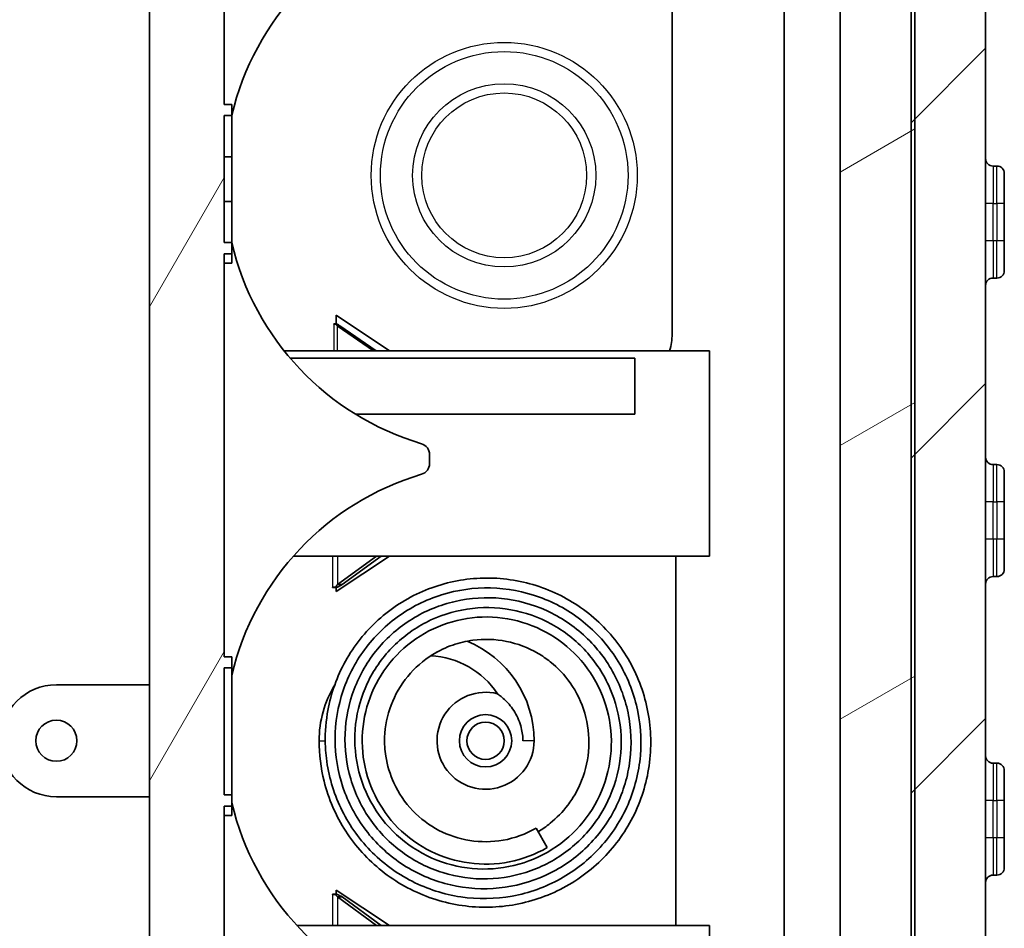
# Model space of a CAD drawing. Units: millimetres. Extents: x 0 to 5253, y 0 to 562.
# Drawn here: x 1094 to 1120, y 292 to 316 of the extents above; entities that cross this region are included whole.
import ezdxf

# ---------------------------------------------------------------- set-up
doc = ezdxf.new("R2010")
doc.units = ezdxf.units.MM
doc.header["$LTSCALE"] = 1.5
for name, color, linetype, lineweight in [('Hatch (ISO)', 1, 'Continuous', 18), ('Visible (ISO)', 7, 'Continuous', 35), ('Visible Narrow (ISO)', 7, 'Continuous', 25)]:
    doc.layers.add(name, color=color, linetype=linetype, lineweight=lineweight)

msp = doc.modelspace()

# ---------------------------------------------------------------- hatches: boundary and pattern name
at = {"layer": 'Hatch (ISO)'}
h = msp.add_hatch(dxfattribs=at)
h.set_pattern_fill('ANSI31', color=256, scale=50.8, style=0)
h.set_pattern_definition([(45, (572.5, -16), (-4.49013, 4.49013), [])])
edge = h.paths.add_edge_path()
edge.add_spline(control_points=[(1079.7316, 406.8866), (1079.7066, 406.7982), (1079.6877, 406.7082), (1079.6625, 406.5261), (1079.6561, 406.4344), (1079.6561, 406.3425)], knot_values=[-0.0551278, -0.0551278, -0.0551278, -0.0551278, -0.0275639, -0.0275639, 0, 0, 0, 0], degree=3, periodic=0)
edge.add_line((1079.6561, 406.3425), (1079.6561, 405.6395))
edge.add_ellipse((1080.6561, 405.6395), major_axis=(-1, 0), ratio=1, start_angle=0, end_angle=45)
edge.add_line((1079.949, 404.9324), (1081.6268, 403.2546))
edge.add_ellipse((1081.6976, 403.3253), major_axis=(-0.0707, -0.0707), ratio=1, start_angle=0, end_angle=45)
edge.add_line((1081.6976, 403.2253), (1082.7561, 403.2253))
edge.add_line((1082.7561, 403.2253), (1082.8561, 403.2253))
edge.add_line((1082.8561, 403.2253), (1082.8561, 403.501))
edge.add_spline(control_points=[(1082.8561, 403.501), (1082.8561, 403.5469), (1082.8593, 403.5928), (1082.8719, 403.6838), (1082.8814, 403.7288), (1082.8939, 403.773)], knot_values=[-0.0275639, -0.0275639, -0.0275639, -0.0275639, -0.013782, -0.013782, 0, 0, 0, 0], degree=3, periodic=0)
edge.add_line((1082.8939, 403.773), (1084.458, 409.3057))
edge.add_spline(control_points=[(1084.458, 409.3057), (1084.5018, 409.4603), (1084.564, 409.6091), (1084.7226, 409.8886), (1084.8185, 410.0183), (1085.1077, 410.3244), (1085.3219, 410.477), (1085.7965, 410.6914), (1086.0525, 410.7513), (1086.3128, 410.7603)], knot_values=[-0.2526785, -0.2526785, -0.2526785, -0.2526785, -0.2044681, -0.2044681, -0.1562578, -0.1562578, -0.0781289, -0.0781289, 0, 0, 0, 0], degree=3, periodic=0)
edge.add_line((1086.3128, 410.7603), (1086.7561, 410.7758))
edge.add_line((1086.7561, 410.7758), (1086.9561, 410.7828))
edge.add_line((1086.9561, 410.7828), (1086.9561, 413.7711))
edge.add_ellipse((1086.8561, 413.7711), major_axis=(0.1, 0), ratio=1, start_angle=0, end_angle=92)
edge.add_line((1086.8526, 413.8711), (1085.2996, 413.8168))
edge.add_spline(control_points=[(1085.2996, 413.8168), (1084.8981, 413.8028), (1084.4998, 413.7405), (1083.7266, 413.5218), (1083.3546, 413.3662), (1082.4391, 412.8463), (1081.9411, 412.4173), (1081.1377, 411.3926), (1080.8399, 410.8067), (1080.6627, 410.1802)], knot_values=[-0.6316963, -0.6316963, -0.6316963, -0.6316963, -0.5111704, -0.5111704, -0.3906445, -0.3906445, -0.1953222, -0.1953222, 0, 0, 0, 0], degree=3, periodic=0)
edge.add_line((1080.6627, 410.1802), (1079.7316, 406.8866))
edge = h.paths.add_edge_path()
edge.add_spline(control_points=[(1080.6627, 277.7705), (1080.772, 277.3839), (1080.9275, 277.0119), (1081.3242, 276.3131), (1081.5639, 275.9889), (1082.287, 275.2236), (1082.8223, 274.8422), (1084.0089, 274.3061), (1084.649, 274.1565), (1085.2996, 274.1338)], knot_values=[-0.6316963, -0.6316963, -0.6316963, -0.6316963, -0.5111704, -0.5111704, -0.3906445, -0.3906445, -0.1953222, -0.1953222, 0, 0, 0, 0], degree=3, periodic=0)
edge.add_line((1085.2996, 274.1338), (1104.1526, 273.4755))
edge.add_ellipse((1104.1561, 273.5754), major_axis=(-0.0035, -0.0999), ratio=1, start_angle=0, end_angle=4)
edge.add_line((1104.1596, 273.4755), (1114.0126, 273.8195))
edge.add_spline(control_points=[(1114.0126, 273.8195), (1114.4141, 273.8335), (1114.8125, 273.8959), (1115.5857, 274.1146), (1115.9577, 274.2702), (1116.8732, 274.79), (1117.3711, 275.219), (1118.1746, 276.2437), (1118.4724, 276.8297), (1118.6495, 277.4562)], knot_values=[-0.6316963, -0.6316963, -0.6316963, -0.6316963, -0.5111704, -0.5111704, -0.3906445, -0.3906445, -0.1953222, -0.1953222, 0, 0, 0, 0], degree=3, periodic=0)
edge.add_line((1118.6495, 277.4562), (1119.5807, 280.7498))
edge.add_spline(control_points=[(1119.5807, 280.7498), (1119.6057, 280.8382), (1119.6246, 280.9282), (1119.6498, 281.1102), (1119.6561, 281.202), (1119.6561, 281.2939)], knot_values=[-0.0551278, -0.0551278, -0.0551278, -0.0551278, -0.0275639, -0.0275639, 0, 0, 0, 0], degree=3, periodic=0)
edge.add_line((1119.6561, 281.2939), (1119.6561, 406.6568))
edge.add_spline(control_points=[(1119.6561, 406.6568), (1119.6561, 406.7487), (1119.6498, 406.8404), (1119.6246, 407.0224), (1119.6057, 407.1125), (1119.5807, 407.2009)], knot_values=[-0.0551278, -0.0551278, -0.0551278, -0.0551278, -0.0275639, -0.0275639, 0, 0, 0, 0], degree=3, periodic=0)
edge.add_line((1119.5807, 407.2009), (1118.6495, 410.4945))
edge.add_spline(control_points=[(1118.6495, 410.4945), (1118.5402, 410.8811), (1118.3847, 411.2531), (1117.9881, 411.9519), (1117.7484, 412.2761), (1117.0253, 413.0413), (1116.49, 413.4227), (1115.3179, 413.9522), (1114.6947, 414.101), (1114.0606, 414.1292)], knot_values=[-0.6316963, -0.6316963, -0.6316963, -0.6316963, -0.5111704, -0.5111704, -0.3906445, -0.3906445, -0.1953222, -0.1953222, -0.0048009, -0.0048009, -0.0048009, -0.0048009], degree=3, periodic=0)
edge.add_spline(control_points=[(1114.0606, 414.1292), (1114.0531, 414.1296), (1114.0457, 414.1291), (1114.031, 414.1264), (1114.0238, 414.1243), (1114.005, 414.1162), (1113.9941, 414.1088), (1113.9758, 414.0903), (1113.9686, 414.0793), (1113.9587, 414.0552), (1113.9561, 414.0423), (1113.9561, 414.0293)], knot_values=[-0.0161945, -0.0161945, -0.0161945, -0.0161945, -0.0139569, -0.0139569, -0.0117193, -0.0117193, -0.0078129, -0.0078129, -0.0039064, -0.0039064, 0, 0, 0, 0], degree=3, periodic=0)
edge.add_line((1113.9561, 414.0293), (1113.9561, 411.0412))
edge.add_line((1113.9561, 411.0412), (1114.1995, 411.0327))
edge.add_spline(control_points=[(1114.1995, 411.0327), (1114.2184, 411.0321), (1114.2373, 411.0311), (1114.2561, 411.0299)], knot_values=[-0.2526785, -0.2526785, -0.2526785, -0.2526785, -0.2470019, -0.2470019, -0.2470019, -0.2470019], degree=3, periodic=0)
edge.add_spline(control_points=[(1114.2561, 411.0299), (1114.3975, 411.021), (1114.5376, 410.997), (1114.8287, 410.9147), (1114.9775, 410.8525), (1115.3437, 410.6445), (1115.5429, 410.4729), (1115.8642, 410.063), (1115.9834, 409.8287), (1116.0542, 409.5781)], knot_values=[-0.2470019, -0.2470019, -0.2470019, -0.2470019, -0.2044681, -0.2044681, -0.1562578, -0.1562578, -0.0781289, -0.0781289, 0, 0, 0, 0], degree=3, periodic=0)
edge.add_line((1116.0542, 409.5781), (1117.5807, 404.1788))
edge.add_spline(control_points=[(1117.5807, 404.1788), (1117.6057, 404.0904), (1117.6246, 404.0004), (1117.6498, 403.8184), (1117.6561, 403.7266), (1117.6561, 403.6347)], knot_values=[-0.0551278, -0.0551278, -0.0551278, -0.0551278, -0.0275639, -0.0275639, 0, 0, 0, 0], degree=3, periodic=0)
edge.add_line((1117.6561, 403.6347), (1117.6561, 391.4754))
edge.add_line((1117.6561, 391.4754), (1117.6561, 371.4754))
edge.add_line((1117.6561, 371.4754), (1117.6561, 336.7754))
edge.add_line((1117.6561, 336.7754), (1117.6561, 336.0554))
edge.add_line((1117.6561, 336.0554), (1117.6561, 332.0407))
edge.add_line((1117.6561, 332.0407), (1117.6561, 319.07))
edge.add_line((1117.6561, 319.07), (1117.6561, 284.3159))
edge.add_spline(control_points=[(1117.6561, 284.3159), (1117.6561, 284.2241), (1117.6498, 284.1323), (1117.6246, 283.9503), (1117.6057, 283.8602), (1117.5807, 283.7718)], knot_values=[-0.0551278, -0.0551278, -0.0551278, -0.0551278, -0.0275639, -0.0275639, 0, 0, 0, 0], degree=3, periodic=0)
edge.add_line((1117.5807, 283.7718), (1116.0542, 278.3726))
edge.add_spline(control_points=[(1116.0542, 278.3726), (1116.0105, 278.218), (1115.9483, 278.0692), (1115.7896, 277.7896), (1115.6938, 277.66), (1115.4045, 277.3539), (1115.1904, 277.2013), (1114.7157, 276.9869), (1114.4597, 276.927), (1114.1995, 276.9179)], knot_values=[-0.2526785, -0.2526785, -0.2526785, -0.2526785, -0.2044681, -0.2044681, -0.1562578, -0.1562578, -0.0781289, -0.0781289, 0, 0, 0, 0], degree=3, periodic=0)
edge.add_line((1114.1995, 276.9179), (1112.6561, 276.864))
edge.add_line((1112.6561, 276.864), (1112.5561, 276.8605))
edge.add_line((1112.5561, 276.8605), (1104.7561, 276.5882))
edge.add_line((1104.7561, 276.5882), (1104.2561, 276.5707))
edge.add_line((1104.2561, 276.5707), (1104.1596, 276.5673))
edge.add_ellipse((1104.1561, 276.6673), major_axis=(0.0035, -0.0999), ratio=1, start_angle=356, end_angle=360, ccw=False)
edge.add_line((1104.1526, 276.5673), (1086.3128, 277.1903))
edge.add_spline(control_points=[(1086.3128, 277.1903), (1086.1522, 277.1959), (1085.9929, 277.2209), (1085.6836, 277.3084), (1085.5348, 277.3706), (1085.1686, 277.5785), (1084.9694, 277.7501), (1084.648, 278.16), (1084.5289, 278.3944), (1084.458, 278.645)], knot_values=[-0.2526785, -0.2526785, -0.2526785, -0.2526785, -0.2044681, -0.2044681, -0.1562578, -0.1562578, -0.0781289, -0.0781289, 0, 0, 0, 0], degree=3, periodic=0)
edge.add_line((1084.458, 278.645), (1082.8939, 284.1776))
edge.add_spline(control_points=[(1082.8939, 284.1776), (1082.8814, 284.2218), (1082.8719, 284.2668), (1082.8593, 284.3578), (1082.8561, 284.4037), (1082.8561, 284.4497)], knot_values=[-0.0275639, -0.0275639, -0.0275639, -0.0275639, -0.013782, -0.013782, 0, 0, 0, 0], degree=3, periodic=0)
edge.add_line((1082.8561, 284.4497), (1082.8561, 284.7253))
edge.add_line((1082.8561, 284.7253), (1082.7561, 284.7253))
edge.add_line((1082.7561, 284.7253), (1081.6976, 284.7253))
edge.add_ellipse((1081.6976, 284.6253), major_axis=(0, 0.1), ratio=1, start_angle=0, end_angle=45)
edge.add_line((1081.6268, 284.696), (1079.949, 283.0182))
edge.add_ellipse((1080.6561, 282.3111), major_axis=(-0.7071, 0.7071), ratio=1, start_angle=0, end_angle=45)
edge.add_line((1079.6561, 282.3111), (1079.6561, 281.6082))
edge.add_spline(control_points=[(1079.6561, 281.6082), (1079.6561, 281.5163), (1079.6625, 281.4245), (1079.6877, 281.2425), (1079.7066, 281.1525), (1079.7316, 281.0641)], knot_values=[-0.0551278, -0.0551278, -0.0551278, -0.0551278, -0.0275639, -0.0275639, 0, 0, 0, 0], degree=3, periodic=0)
edge.add_line((1079.7316, 281.0641), (1080.6627, 277.7705))
h = msp.add_hatch(dxfattribs=at)
h.set_pattern_fill('ANSI31', color=256, scale=50.8, angle=14.99998, style=0)
h.set_pattern_definition([(60, (572.5, -16), (-5.49926, 3.175), [])])
edge = h.paths.add_edge_path()
edge.add_line((1114.2561, 409.4754), (1115.3561, 409.4754))
edge.add_line((1115.3561, 409.4754), (1115.3561, 407.8754))
edge.add_line((1115.3561, 407.8754), (1114.2561, 407.8754))
edge.add_line((1114.2561, 407.8754), (1114.2561, 406.3407))
edge.add_line((1114.2561, 406.3407), (1114.6596, 406.3266))
edge.add_ellipse((1114.6561, 406.2266), major_axis=(0.0035, 0.0999), ratio=1, start_angle=272, end_angle=360, ccw=False)
edge.add_line((1114.7561, 406.2266), (1114.7561, 342.5754))
edge.add_line((1114.7561, 342.5754), (1116.7561, 342.5754))
edge.add_line((1116.7561, 342.5754), (1116.7561, 338.7754))
edge.add_line((1116.7561, 338.7754), (1116.6561, 338.7754))
edge.add_line((1116.6561, 338.7754), (1115.6561, 338.7754))
edge.add_line((1115.6561, 338.7754), (1115.6604, 338.7554))
edge.add_line((1115.6604, 338.7554), (1116.0812, 336.7754))
edge.add_line((1116.0812, 336.7754), (1117.6561, 336.7754))
edge.add_line((1117.6561, 336.7754), (1117.7561, 336.7754))
edge.add_line((1117.7561, 336.7754), (1117.7561, 371.4754))
edge.add_line((1117.7561, 371.4754), (1117.6561, 371.4754))
edge.add_line((1117.6561, 371.4754), (1117.4561, 371.4754))
edge.add_line((1117.4561, 371.4754), (1117.4561, 391.4754))
edge.add_line((1117.4561, 391.4754), (1117.6561, 391.4754))
edge.add_line((1117.6561, 391.4754), (1117.7561, 391.4754))
edge.add_line((1117.7561, 391.4754), (1117.7561, 403.7441))
edge.add_spline(control_points=[(1117.7561, 403.7441), (1117.7561, 403.836), (1117.7498, 403.9277), (1117.7246, 404.1098), (1117.7057, 404.1998), (1117.6807, 404.2882)], knot_values=[-0.0551278, -0.0551278, -0.0551278, -0.0551278, -0.0275639, -0.0275639, 0, 0, 0, 0], degree=3, periodic=0)
edge.add_line((1117.6807, 404.2882), (1116.1542, 409.6874))
edge.add_spline(control_points=[(1116.1542, 409.6874), (1116.1105, 409.8421), (1116.0483, 409.9909), (1115.8896, 410.2704), (1115.7938, 410.4001), (1115.5045, 410.7062), (1115.2904, 410.8587), (1114.8157, 411.0732), (1114.5597, 411.133), (1114.2995, 411.1421)], knot_values=[-0.2526785, -0.2526785, -0.2526785, -0.2526785, -0.2044681, -0.2044681, -0.1562578, -0.1562578, -0.0781289, -0.0781289, 0, 0, 0, 0], degree=3, periodic=0)
edge.add_line((1114.2995, 411.1421), (1114.2561, 411.1436))
edge.add_line((1114.2561, 411.1436), (1114.2561, 411.0299))
edge.add_line((1114.2561, 411.0299), (1114.2561, 409.4754))
h.paths.add_polyline_path([(1104.2561, 279.8774), (1104.2561, 278.8754), (1104.2561, 278.7754), (1103.4561, 278.7754), (1103.4561, 277.7754), (1104.7561, 277.7754), (1104.7561, 276.5882), (1104.7561, 276.4754), (1112.5561, 276.7477), (1112.5561, 276.8605), (1112.5561, 289.4754), (1099.2561, 289.4754), (1099.2561, 295.3254), (1099.4561, 295.3254), (1099.4561, 295.6254), (1099.2561, 295.6254), (1099.2561, 299.0254), (1099.4561, 299.0254), (1099.4561, 299.3254), (1099.2561, 299.3254), (1099.2561, 310.1254), (1099.4561, 310.1254), (1099.4561, 310.4254), (1099.2561, 310.4254), (1099.2561, 313.8254), (1099.4561, 313.8254), (1099.4561, 314.1254), (1099.2561, 314.1254), (1099.2561, 324.9254), (1099.4561, 324.9254), (1099.4561, 325.2254), (1099.2561, 325.2254), (1099.2561, 328.6254), (1099.4561, 328.6254), (1099.4561, 328.9254), (1099.2561, 328.9254), (1099.2561, 334.7754), (1111.7561, 334.7754), (1111.7561, 336.7754), (1097.2561, 336.7754), (1097.2561, 287.4754), (1109.9561, 287.4754), (1109.9561, 280.059), (1104.7561, 279.8774)])
h = msp.add_hatch(dxfattribs=at)
h.set_pattern_fill('ANSI31', color=256, scale=50.8, angle=90.00021, style=0)
h.set_pattern_definition([(135.0002, (572.5, -16), (-4.49011, -4.490145), [])])
edge = h.paths.add_edge_path()
edge.add_line((1083.2561, 402.4754), (1083.2561, 285.4754))
edge.add_line((1083.2561, 285.4754), (1082.7561, 285.4754))
edge.add_line((1082.7561, 285.4754), (1082.7561, 284.7253))
edge.add_line((1082.7561, 284.7253), (1082.7561, 284.5034))
edge.add_spline(control_points=[(1082.7561, 284.5034), (1082.7561, 284.4116), (1082.7625, 284.3198), (1082.7877, 284.1378), (1082.8066, 284.0477), (1082.8316, 283.9593)], knot_values=[-0.0551278, -0.0551278, -0.0551278, -0.0551278, -0.0275639, -0.0275639, 0, 0, 0, 0], degree=3, periodic=0)
edge.add_line((1082.8316, 283.9593), (1084.358, 278.5601))
edge.add_spline(control_points=[(1084.358, 278.5601), (1084.4018, 278.4055), (1084.464, 278.2567), (1084.6226, 277.9771), (1084.7185, 277.8475), (1085.0077, 277.5414), (1085.2219, 277.3888), (1085.6965, 277.1744), (1085.9525, 277.1145), (1086.2128, 277.1054)], knot_values=[-0.2526785, -0.2526785, -0.2526785, -0.2526785, -0.2044681, -0.2044681, -0.1562578, -0.1562578, -0.0781289, -0.0781289, 0, 0, 0, 0], degree=3, periodic=0)
edge.add_line((1086.2128, 277.1054), (1104.2561, 276.4754))
edge.add_line((1104.2561, 276.4754), (1104.2561, 276.5707))
edge.add_line((1104.2561, 276.5707), (1104.2561, 277.4754))
edge.add_line((1104.2561, 277.4754), (1103.3561, 277.4754))
edge.add_line((1103.3561, 277.4754), (1103.3561, 278.8754))
edge.add_line((1103.3561, 278.8754), (1104.2561, 278.8754))
edge.add_line((1104.2561, 278.8754), (1104.2561, 279.8774))
edge.add_line((1104.2561, 279.8774), (1085.8526, 280.5201))
edge.add_ellipse((1085.8561, 280.62), major_axis=(-0.0035, -0.0999), ratio=1, start_angle=272, end_angle=360, ccw=False)
edge.add_line((1085.7561, 280.62), (1085.7561, 314.8005))
edge.add_line((1085.7561, 314.8005), (1085.9561, 314.8005))
edge.add_line((1085.9561, 314.8005), (1085.9561, 315.1394))
edge.add_line((1085.9561, 315.1394), (1085.7561, 315.1394))
edge.add_line((1085.7561, 315.1394), (1085.7561, 316.2274))
edge.add_line((1085.7561, 316.2274), (1085.9561, 316.2274))
edge.add_line((1085.9561, 316.2274), (1085.9561, 316.5663))
edge.add_line((1085.9561, 316.5663), (1085.7561, 316.5663))
edge.add_line((1085.7561, 316.5663), (1085.7561, 317.5116))
edge.add_line((1085.7561, 317.5116), (1085.9561, 317.5116))
edge.add_line((1085.9561, 317.5116), (1085.9561, 317.8505))
edge.add_line((1085.9561, 317.8505), (1085.7561, 317.8505))
edge.add_line((1085.7561, 317.8505), (1085.7561, 320.4754))
edge.add_line((1085.7561, 320.4754), (1085.9561, 320.4754))
edge.add_line((1085.9561, 320.4754), (1085.9561, 320.9754))
edge.add_line((1085.9561, 320.9754), (1085.7561, 320.9754))
edge.add_line((1085.7561, 320.9754), (1085.7561, 322.8289))
edge.add_line((1085.7561, 322.8289), (1085.9561, 322.8289))
edge.add_line((1085.9561, 322.8289), (1085.9561, 324.24))
edge.add_line((1085.9561, 324.24), (1085.7561, 324.24))
edge.add_line((1085.7561, 324.24), (1085.7561, 325.9754))
edge.add_line((1085.7561, 325.9754), (1085.9561, 325.9754))
edge.add_line((1085.9561, 325.9754), (1085.9561, 326.4754))
edge.add_line((1085.9561, 326.4754), (1085.7561, 326.4754))
edge.add_line((1085.7561, 326.4754), (1085.7561, 405.9298))
edge.add_ellipse((1085.8561, 405.9298), major_axis=(-0.1, 0), ratio=1, start_angle=272, end_angle=360, ccw=False)
edge.add_line((1085.8526, 406.0298), (1086.7561, 406.0613))
edge.add_line((1086.7561, 406.0613), (1086.7561, 407.8754))
edge.add_line((1086.7561, 407.8754), (1085.7061, 407.8754))
edge.add_line((1085.7061, 407.8754), (1085.7061, 409.4754))
edge.add_line((1085.7061, 409.4754), (1086.7561, 409.4754))
edge.add_line((1086.7561, 409.4754), (1086.7561, 410.7758))
edge.add_line((1086.7561, 410.7758), (1086.7561, 410.8642))
edge.add_line((1086.7561, 410.8642), (1086.2128, 410.8453))
edge.add_spline(control_points=[(1086.2128, 410.8453), (1086.0522, 410.8397), (1085.8929, 410.8147), (1085.5836, 410.7272), (1085.4348, 410.665), (1085.0686, 410.4571), (1084.8694, 410.2855), (1084.548, 409.8756), (1084.4289, 409.6412), (1084.358, 409.3906)], knot_values=[-0.2526785, -0.2526785, -0.2526785, -0.2526785, -0.2044681, -0.2044681, -0.1562578, -0.1562578, -0.0781289, -0.0781289, 0, 0, 0, 0], degree=3, periodic=0)
edge.add_line((1084.358, 409.3906), (1082.8316, 403.9914))
edge.add_spline(control_points=[(1082.8316, 403.9914), (1082.8066, 403.903), (1082.7877, 403.8129), (1082.7625, 403.6309), (1082.7561, 403.5391), (1082.7561, 403.4473)], knot_values=[-0.0551278, -0.0551278, -0.0551278, -0.0551278, -0.0275639, -0.0275639, 0, 0, 0, 0], degree=3, periodic=0)
edge.add_line((1082.7561, 403.4473), (1082.7561, 403.2253))
edge.add_line((1082.7561, 403.2253), (1082.7561, 402.4754))
edge.add_line((1082.7561, 402.4754), (1083.2561, 402.4754))
h = msp.add_hatch(dxfattribs=at)
h.set_pattern_fill('ANSI31', color=256, scale=50.8, angle=-14.99998, style=0)
h.set_pattern_definition([(30, (572.5, -16), (-3.175, 5.49926), [])])
edge = h.paths.add_edge_path()
edge.add_ellipse((1116.4561, 339.9225), major_axis=(0.2, 0), ratio=1, start_angle=0, end_angle=45)
edge.add_line((1116.5976, 340.0639), (1114.9061, 341.7554))
edge.add_line((1114.9061, 341.7554), (1113.8561, 341.7554))
edge.add_line((1113.8561, 341.7554), (1113.8561, 334.1554))
edge.add_ellipse((1114.8561, 334.1554), major_axis=(-1, 0), ratio=1, start_angle=0, end_angle=90)
edge.add_line((1114.8561, 333.1554), (1115.7561, 333.1554))
edge.add_line((1115.7561, 333.1554), (1115.7561, 281.0754))
edge.add_line((1115.7561, 281.0754), (1112.6561, 281.0754))
edge.add_line((1112.6561, 281.0754), (1112.6561, 276.864))
edge.add_line((1112.6561, 276.864), (1112.6561, 276.7512))
edge.add_line((1112.6561, 276.7512), (1114.2995, 276.8086))
edge.add_spline(control_points=[(1114.2995, 276.8086), (1114.4601, 276.8142), (1114.6194, 276.8392), (1114.9287, 276.9266), (1115.0775, 276.9889), (1115.4437, 277.1968), (1115.6429, 277.3684), (1115.9642, 277.7783), (1116.0834, 278.0127), (1116.1542, 278.2633)], knot_values=[-0.2526785, -0.2526785, -0.2526785, -0.2526785, -0.2044681, -0.2044681, -0.1562578, -0.1562578, -0.0781289, -0.0781289, 0, 0, 0, 0], degree=3, periodic=0)
edge.add_line((1116.1542, 278.2633), (1117.6807, 283.6625))
edge.add_spline(control_points=[(1117.6807, 283.6625), (1117.7057, 283.7509), (1117.7246, 283.8409), (1117.7498, 284.023), (1117.7561, 284.1147), (1117.7561, 284.2066)], knot_values=[-0.0551278, -0.0551278, -0.0551278, -0.0551278, -0.0275639, -0.0275639, 0, 0, 0, 0], degree=3, periodic=0)
edge.add_line((1117.7561, 284.2066), (1117.7561, 318.5554))
edge.add_ellipse((1152.4061, 325.5554), major_axis=(-34.65, -7), ratio=1, start_angle=359.15027, end_angle=360, ccw=False)
edge.add_ellipse((1152.4061, 325.5554), major_axis=(-34.75, -6.4854), ratio=1, start_angle=355.4835, end_angle=360, ccw=False)
edge.add_line((1117.2533, 321.8266), (1117.5561, 321.8266))
edge.add_line((1117.5561, 321.8266), (1117.5561, 324.6554))
edge.add_line((1117.5561, 324.6554), (1117.0676, 324.6554))
edge.add_ellipse((1152.4061, 325.5554), major_axis=(-35.3385, -0.9), ratio=1, start_angle=358.37903, end_angle=360, ccw=False)
edge.add_line((1117.0563, 325.6554), (1117.5561, 325.6554))
edge.add_line((1117.5561, 325.6554), (1117.5561, 326.6554))
edge.add_line((1117.5561, 326.6554), (1117.0733, 326.6554))
edge.add_ellipse((1152.4061, 325.5554), major_axis=(-35.3329, 1.1), ratio=1, start_angle=358.37747, end_angle=360, ccw=False)
edge.add_line((1117.1186, 327.6554), (1117.5561, 327.6554))
edge.add_line((1117.5561, 327.6554), (1117.5561, 328.6554))
edge.add_line((1117.5561, 328.6554), (1117.1923, 328.6554))
edge.add_ellipse((1152.4061, 325.5554), major_axis=(-35.2138, 3.1), ratio=1, start_angle=354.45953, end_angle=360, ccw=False)
edge.add_ellipse((1152.4061, 325.5554), major_axis=(-34.75, 6.4854), ratio=1, start_angle=359.15027, end_angle=360, ccw=False)
edge.add_line((1117.7561, 332.5554), (1117.7561, 336.0554))
edge.add_line((1117.7561, 336.0554), (1117.6561, 336.0554))
edge.add_line((1117.6561, 336.0554), (1117.2561, 336.0554))
edge.add_line((1117.2561, 336.0554), (1117.2561, 336.6554))
edge.add_line((1117.2561, 336.6554), (1115.5561, 336.6554))
edge.add_line((1115.5561, 336.6554), (1115.5561, 338.7554))
edge.add_line((1115.5561, 338.7554), (1115.6604, 338.7554))
edge.add_line((1115.6604, 338.7554), (1116.6561, 338.7554))
edge.add_line((1116.6561, 338.7554), (1116.6561, 338.7754))
edge.add_line((1116.6561, 338.7754), (1116.6561, 339.9225))

# ---------------------------------------------------------------- linework, layer by layer
at = {"layer": 'Visible (ISO)'}
for p, q in [((1119.6561, 281.2939), (1119.6561, 406.6568)), ((1117.6561, 403.6347), (1117.6561, 284.3159)), ((1097.2561, 336.7754), (1097.2561, 287.4754)), ((1114.2561, 333.3554), (1114.2561, 290.6554)), ((1115.7561, 333.1554), (1115.7561, 281.0754)), ((1111.2561, 331.4754), (1111.2561, 307.9754)), ((1099.2561, 314.1254), (1099.2561, 324.9254)), ((1117.7561, 284.2066), (1117.7561, 318.5554)), ((1099.4561, 314.1254), (1099.2561, 314.1254)), ((1099.4561, 313.8254), (1099.4561, 314.1254)), ((1099.2561, 310.4254), (1099.2561, 313.8254)), ((1099.2561, 313.8254), (1099.4561, 313.8254)), ((1099.4561, 313.8254), (1099.4561, 312.7254)), ((1099.2561, 312.7254), (1099.4561, 312.7254)), ((1099.4561, 312.7254), (1099.4561, 311.5254)), ((1119.9561, 312.4753), (1119.8561, 312.4753)), ((1120.1561, 312.2753), (1120.1561, 311.4753)), ((1099.2561, 311.5254), (1099.4561, 311.5254)), ((1099.4561, 311.5254), (1099.4561, 310.4254)), ((1120.1561, 310.4753), (1120.1561, 311.4753)), ((1099.4561, 310.4254), (1099.2561, 310.4254)), ((1099.4561, 310.1254), (1099.4561, 310.4254)), ((1120.1561, 310.4753), (1120.1561, 309.6753)), ((1099.2561, 299.3254), (1099.2561, 310.1254)), ((1099.2561, 310.1254), (1099.4561, 310.1254)), ((1099.4561, 310.1254), (1099.4561, 309.8754)), ((1099.2561, 309.8754), (1099.4561, 309.8754)), ((1119.8561, 309.4753), (1119.9561, 309.4753)), ((1102.2561, 308.4754), (1102.2561, 308.245)), ((1103.6811, 307.5254), (1102.2561, 308.4754)), ((1102.1896, 308.245), (1102.2561, 308.245)), ((1102.1896, 308.235), (1102.1896, 308.245)), ((1102.1996, 308.235), (1102.1896, 308.235)), ((1102.2387, 308.235), (1102.1996, 308.235)), ((1102.2387, 308.235), (1102.2779, 308.235)), ((1102.2772, 308.1973), (1103.2508, 307.5254)), ((1102.3114, 308.1973), (1102.2772, 308.1973)), ((1102.3549, 308.1973), (1102.3114, 308.1973)), ((1102.3549, 308.1973), (1103.3284, 307.5254)), ((1100.8596, 307.5254), (1112.2561, 307.5254)), ((1112.2561, 302.0254), (1112.2561, 307.5254)), ((1101.0241, 307.3254), (1110.2561, 307.3254)), ((1110.2561, 305.8254), (1110.2561, 307.3254)), ((1102.7741, 305.8254), (1110.2561, 305.8254)), ((1104.7561, 304.5044), (1104.7561, 304.7463)), ((1119.9561, 304.4753), (1119.8561, 304.4753)), ((1120.1561, 304.2753), (1120.1561, 303.4753)), ((1120.1561, 302.4753), (1120.1561, 303.4753)), ((1120.1561, 302.4753), (1120.1561, 301.6753)), ((1101.1109, 302.0254), (1112.2561, 302.0254)), ((1102.2561, 301.0754), (1103.6811, 302.0254)), ((1103.3314, 302.0254), (1102.2887, 301.2584)), ((1103.4581, 302.0254), (1102.4155, 301.2584)), ((1111.3561, 302.0254), (1111.3561, 292.1254)), ((1119.8561, 301.4753), (1119.9561, 301.4753)), ((1102.1519, 301.1955), (1102.1619, 301.1955)), ((1102.1519, 301.1855), (1102.1519, 301.1955)), ((1102.2561, 301.1855), (1102.1519, 301.1855)), ((1102.1619, 301.1955), (1102.2268, 301.1955)), ((1102.2268, 301.1955), (1102.2917, 301.1955)), ((1102.2561, 301.1855), (1102.2561, 301.0754)), ((1102.2887, 301.2584), (1102.3445, 301.2584)), ((1102.3445, 301.2584), (1102.4155, 301.2584)), ((1099.4561, 299.3254), (1099.2561, 299.3254)), ((1099.4561, 299.0254), (1099.4561, 299.3254)), ((1099.2561, 295.6254), (1099.2561, 299.0254)), ((1099.2561, 299.0254), (1099.4561, 299.0254)), ((1099.4561, 299.0254), (1099.4561, 295.6254)), ((1094.7561, 298.5754), (1097.2561, 298.5754)), ((1101.7961, 297.0754), (1101.7961, 297.0754)), ((1119.9561, 296.4753), (1119.8561, 296.4753)), ((1120.1561, 296.2753), (1120.1561, 295.4753)), ((1097.2561, 295.5754), (1094.7561, 295.5754)), ((1099.4561, 295.6254), (1099.2561, 295.6254)), ((1099.4561, 295.3254), (1099.4561, 295.6254)), ((1099.2561, 289.4754), (1099.2561, 295.3254)), ((1099.2561, 295.3254), (1099.4561, 295.3254)), ((1099.4561, 295.3254), (1099.4561, 295.0754)), ((1120.1561, 294.4753), (1120.1561, 295.4753)), ((1099.2561, 295.0754), (1099.4561, 295.0754)), ((1107.9085, 294.2134), (1107.6085, 294.7329)), ((1120.1561, 294.4753), (1120.1561, 293.6753)), ((1119.8561, 293.4753), (1119.9561, 293.4753)), ((1102.1519, 292.9652), (1102.2561, 292.9652)), ((1102.1519, 292.9552), (1102.1519, 292.9652)), ((1102.1619, 292.9552), (1102.1519, 292.9552)), ((1102.2268, 292.9552), (1102.1619, 292.9552)), ((1102.2268, 292.9552), (1102.2917, 292.9552)), ((1102.2561, 293.0754), (1102.2561, 292.9652)), ((1103.6811, 292.1254), (1102.2561, 293.0754)), ((1102.3445, 292.8923), (1102.2887, 292.8923)), ((1102.2887, 292.8923), (1103.3314, 292.1254)), ((1102.4155, 292.8923), (1102.3445, 292.8923)), ((1102.4155, 292.8923), (1103.4581, 292.1254)), ((1101.2009, 292.1254), (1112.2561, 292.1254)), ((1112.2561, 289.4754), (1112.2561, 292.1254))]:
    msp.add_line(p, q, dxfattribs=at)
for centre, radius in [((1094.7561, 297.0754), 0.55), ((1106.2561, 297.0754), 0.7), ((1106.2561, 297.0754), 0.5)]:
    msp.add_circle(centre, radius, dxfattribs=at)
for centre, radius, start, end in [((1106.6561, 312.1254), 7.4, 106.60155, 166.64882), ((1119.8561, 312.6753), 0.2, 180, 270), ((1119.9561, 312.2753), 0.2, 0, 90), ((1106.6561, 312.1254), 7.4, 193.35118, 253.39845), ((1119.8561, 309.2753), 0.2, 90, 180), ((1119.9561, 309.6753), 0.2, 270, 0), ((1109.7561, 307.9754), 1.5, 342.5424, 0), ((1104.4561, 304.7463), 0.3, 0, 73.39845), ((1104.4561, 304.5044), 0.3, 286.60155, 0), ((1119.8561, 304.6753), 0.2, 180, 270), ((1119.9561, 304.2753), 0.2, 0, 90), ((1106.6561, 297.1254), 7.4, 106.60155, 166.64882), ((1119.9561, 301.6753), 0.2, 270, 0), ((1119.8561, 301.2753), 0.2, 90, 180), ((1104.6761, 297.0754), 2.88, 0, 67.8709), ((1104.6761, 297.0754), 2.28, 33.5458, 87.14846), ((1094.7561, 297.0754), 1.5, 90, 270), ((1104.6761, 297.0754), 2.88, 148.71959, 180), ((1106.2561, 297.0754), 1.3, 75.73845, 0), ((1119.8561, 296.6753), 0.2, 180, 270), ((1119.9561, 296.2753), 0.2, 0, 90), ((1106.6561, 297.1254), 7.4, 193.35118, 253.39845), ((1119.9561, 293.6753), 0.2, 270, 0), ((1119.8561, 293.2753), 0.2, 90, 180)]:
    msp.add_arc(centre, radius, start, end, dxfattribs=at)
for points, knots in [([(1102.2772, 308.1973), (1102.2709, 308.2036), (1102.2645, 308.2098), (1102.2517, 308.2224), (1102.2452, 308.2287), (1102.2387, 308.235)], [0, 0, 0, 0, 0.0027220756, 0.0027220756, 0.0054441511, 0.0054441511, 0.0054441511, 0.0054441511]), ([(1102.2779, 308.235), (1102.2909, 308.2287), (1102.3038, 308.2224), (1102.3295, 308.2098), (1102.3422, 308.2036), (1102.3549, 308.1973)], [0, 0, 0, 0, 0.0043563405, 0.0043563405, 0.0087126811, 0.0087126811, 0.0087126811, 0.0087126811]), ([(1107.9085, 294.2134), (1107.5953, 294.0325), (1107.2481, 293.9007), (1106.541, 293.7614), (1106.1723, 293.7526), (1105.465, 293.8491), (1105.1168, 293.954), (1104.4705, 294.2694), (1104.1662, 294.4879), (1103.6604, 294.9981), (1103.4508, 295.2949), (1103.1378, 295.9321), (1103.0302, 296.281), (1102.931, 296.9955), (1102.9435, 297.3712), (1103.0864, 298.0739), (1103.2127, 298.4116), (1103.5662, 299.0306), (1103.8007, 299.3178), (1104.3407, 299.7962), (1104.654, 299.9933), (1105.3162, 300.2705), (1105.6725, 300.3564), (1106.3917, 300.411), (1106.7638, 300.3766), (1107.4644, 300.1948), (1107.8027, 300.0462), (1108.4066, 299.6514), (1108.6801, 299.4009), (1109.1322, 298.8294), (1109.3139, 298.499), (1109.5562, 297.8102), (1109.6218, 297.4436), (1109.6324, 296.7123), (1109.5748, 296.3385), (1109.3475, 295.6384), (1109.1739, 295.303), (1108.7335, 294.7147), (1108.4626, 294.4532), (1107.8534, 294.0314), (1107.5055, 293.8689), (1106.7892, 293.6669), (1106.4114, 293.6235), (1105.6692, 293.6616), (1105.2955, 293.7429), (1104.5967, 294.0178), (1104.2639, 294.2183), (1103.6919, 294.7065), (1103.4434, 294.9985), (1103.0554, 295.6443), (1102.9129, 296.007), (1102.7516, 296.7499), (1102.7321, 297.1403), (1102.8199, 297.8941), (1102.9258, 298.2674), (1103.2498, 298.9595), (1103.4757, 299.2851), (1104.0098, 299.8377), (1104.3245, 300.0729), (1105.0062, 300.4241), (1105.3813, 300.5453), (1106.1465, 300.6628), (1106.547, 300.6569), (1107.3105, 300.5189), (1107.684, 300.3876), (1108.3654, 300.0133), (1108.6806, 299.7639), (1109.2096, 299.1857), (1109.4294, 298.8484), (1109.7426, 298.1314), (1109.8421, 297.7435), (1109.9127, 296.9586), (1109.8805, 296.5512), (1109.6915, 295.7822), (1109.5335, 295.4097), (1109.1088, 294.7429), (1108.8375, 294.44), (1108.2169, 293.9381), (1107.8573, 293.7354), (1107.1061, 293.4622), (1106.7056, 293.3854), (1105.9047, 293.3648), (1105.4945, 293.4232), (1104.7236, 293.6634), (1104.353, 293.8494), (1103.7022, 294.3249), (1103.4124, 294.6185), (1102.9421, 295.2804), (1102.7593, 295.6595), (1102.5285, 296.4418), (1102.4758, 296.8549), (1102.5074, 297.6685), (1102.5917, 298.0789), (1102.8834, 298.8474), (1103.0979, 299.2142), (1103.6241, 299.8469), (1103.9404, 300.1229), (1104.6419, 300.557), (1105.0372, 300.7179), (1105.8472, 300.9042), (1106.2729, 300.9312), (1107.098, 300.8463), (1107.5081, 300.7356), (1108.2696, 300.3912), (1108.6289, 300.1491), (1109.2397, 299.5736), (1109.5008, 299.234), (1109.8949, 298.4946), (1110.0331, 298.0859), (1110.1726, 297.2517), (1110.1723, 296.8146), (1110.033, 295.9798), (1109.8952, 295.5706), (1109.4973, 294.8209), (1109.2295, 294.4726), (1108.6066, 293.887), (1108.2427, 293.6423), (1107.466, 293.2898), (1107.0445, 293.1754), (1106.1896, 293.0862), (1105.745, 293.1148), (1104.9041, 293.3089), (1104.4959, 293.475), (1103.7624, 293.927), (1103.4278, 294.2183), (1102.8716, 294.8865), (1102.6452, 295.2742), (1102.3358, 296.0873), (1102.2458, 296.5221), (1102.21, 297.3942), (1102.2672, 297.8423), (1102.5164, 298.6846), (1102.7121, 299.0901), (1103.2182, 299.8057), (1103.5331, 300.126), (1104.2455, 300.6487), (1104.6548, 300.8539), (1105.5011, 301.1176), (1105.9488, 301.1818), (1106.8339, 301.1614), (1107.282, 301.0765), (1108.1221, 300.7722), (1108.5238, 300.5458), (1109.2195, 299.9854), (1109.5246, 299.6465), (1110.0087, 298.8918), (1110.1905, 298.4646), (1110.4062, 297.5885), (1110.4429, 297.1278), (1110.3653, 296.2312), (1110.2522, 295.7839), (1109.8916, 294.9512), (1109.6353, 294.5571), (1109.022, 293.8849), (1108.6586, 293.5959), (1107.8636, 293.1549), (1107.4221, 292.9978), (1106.52, 292.8322), (1106.0469, 292.8244), (1105.1402, 292.9603), (1104.6943, 293.1024), (1103.874, 293.5201), (1103.4913, 293.8045), (1102.8463, 294.4688), (1102.5751, 294.8576), (1102.1791, 295.6919), (1102.0475, 296.1468), (1101.9798, 296.7039), (1101.9713, 296.8032), (1101.951, 297.2021), (1101.9682, 297.505), (1102.0911, 298.2629), (1102.2429, 298.7184), (1102.6817, 299.5482), (1102.9758, 299.9318), (1103.6599, 300.577), (1104.0596, 300.8469), (1104.9131, 301.2362), (1105.3766, 301.3629), (1106.3166, 301.4629), (1106.8055, 301.4325), (1107.7302, 301.221), (1108.179, 301.0394), (1108.9861, 300.5445), (1109.3544, 300.2252), (1109.9671, 299.4925), (1110.2168, 299.0673), (1110.5589, 298.1751), (1110.6588, 297.6977), (1110.7, 296.7409), (1110.6394, 296.2495), (1110.3681, 295.3252), (1110.1536, 294.88), (1109.6009, 294.0994), (1109.2592, 293.7517), (1108.4868, 293.1847), (1108.0435, 292.9622), (1107.1293, 292.677), (1106.6472, 292.607), (1105.6899, 292.6252), (1105.2029, 292.7157), (1104.2919, 293.042), (1103.8567, 293.2845), (1103.1027, 293.8866), (1102.7717, 294.2509), (1102.2461, 295.0621), (1102.0484, 295.5214), (1101.8422, 296.3461), (1101.7964, 296.712), (1101.7964, 297.0754)], [0, 0, 0, 0, 0.1084914, 0.1084914, 0.2162111, 0.2162111, 0.3226276, 0.3226276, 0.4319504, 0.4319504, 0.5381512, 0.5381512, 0.6449505, 0.6449505, 0.7545782, 0.7545782, 0.86008, 0.86008, 0.9684183, 0.9684183, 1.0765738, 1.0765738, 1.1838797, 1.1838797, 1.2931993, 1.2931993, 1.4014755, 1.4014755, 1.5103297, 1.5103297, 1.6209658, 1.6209658, 1.7304409, 1.7304409, 1.8414988, 1.8414988, 1.952406, 1.952406, 2.0630805, 2.0630805, 2.1757864, 2.1757864, 2.2874776, 2.2874776, 2.399846, 2.399846, 2.5138641, 2.5138641, 2.6265329, 2.6265329, 2.7409674, 2.7409674, 2.8556939, 2.8556939, 2.9697194, 2.9697194, 3.0860164, 3.0860164, 3.2013519, 3.2013519, 3.3171475, 3.3171475, 3.434672, 3.434672, 3.5509671, 3.5509671, 3.6689572, 3.6689572, 3.787114, 3.787114, 3.9047347, 3.9047347, 4.0245994, 4.0245994, 4.1433704, 4.1433704, 4.2627895, 4.2627895, 4.3838643, 4.3838643, 4.5036198, 4.5036198, 4.6252201, 4.6252201, 4.7468667, 4.7468667, 4.8680335, 4.8680335, 4.9914753, 4.9914753, 5.1137197, 5.1137197, 5.2367251, 5.2367251, 5.3613294, 5.3613294, 5.4845887, 5.4845887, 5.6098083, 5.6098083, 5.7349259, 5.7349259, 5.8596343, 5.8596343, 5.986659, 5.986659, 6.1123808, 6.1123808, 6.2389881, 6.2389881, 6.3671224, 6.3671224, 6.4938653, 6.4938653, 6.622715, 6.622715, 6.7513274, 6.7513274, 6.8795408, 6.8795408, 7.0101409, 7.0101409, 7.139412, 7.139412, 7.2695799, 7.2695799, 7.4011899, 7.4011899, 7.531513, 7.531513, 7.6639667, 7.6639667, 7.7959904, 7.7959904, 7.9278284, 7.9278284, 8.0620084, 8.0620084, 8.1946938, 8.1946938, 8.3285092, 8.3285092, 8.4636512, 8.4636512, 8.5974502, 8.5974502, 8.7335422, 8.7335422, 8.869051, 8.869051, 9.0044303, 9.0044303, 9.1421793, 9.1421793, 9.2783554, 9.2783554, 9.4157932, 9.4157932, 9.5544303, 9.5544303, 9.691749, 9.691749, 9.8314688, 9.8314688, 9.9704383, 9.9704383, 10.1093866, 10.1093866, 10.1393331, 10.1393331, 10.229607, 10.229607, 10.3704037, 10.3704037, 10.512077, 10.512077, 10.6534076, 10.6534076, 10.7943753, 10.7943753, 10.9378773, 10.9378773, 11.0798205, 11.0798205, 11.2227612, 11.2227612, 11.3672225, 11.3672225, 11.5102867, 11.5102867, 11.6553727, 11.6553727, 11.7999678, 11.7999678, 11.9426601, 11.9426601, 12.0875054, 12.0875054, 12.2299757, 12.2299757, 12.3747583, 12.3747583, 12.5202743, 12.5202743, 12.6642181, 12.6642181, 12.810259, 12.810259, 12.9192522, 12.9192522, 12.9192522, 12.9192522]), ([(1102.2268, 301.1955), (1102.2375, 301.206), (1102.248, 301.2165), (1102.2686, 301.2374), (1102.2788, 301.2479), (1102.2887, 301.2584)], [0, 0, 0, 0, 0.0045375128, 0.0045375128, 0.0090750256, 0.0090750256, 0.0090750256, 0.0090750256]), ([(1102.4155, 301.2584), (1102.3957, 301.2479), (1102.3754, 301.2374), (1102.3341, 301.2165), (1102.3131, 301.206), (1102.2917, 301.1955)], [0, 0, 0, 0, 0.00726172, 0.00726172, 0.014523439, 0.014523439, 0.014523439, 0.014523439]), ([(1107.6637, 294.6373), (1107.7767, 294.7049), (1107.885, 294.7806), (1108.1636, 295.006), (1108.3238, 295.1712), (1108.4989, 295.4018), (1108.5352, 295.4531), (1108.6738, 295.6635), (1108.7618, 295.8332), (1108.9434, 296.2925), (1109.0098, 296.5983), (1109.0389, 297.2074), (1109.0012, 297.5186), (1108.8307, 298.1013), (1108.6964, 298.3809), (1108.3728, 298.8383), (1108.1922, 299.0298), (1107.8869, 299.2743), (1107.7769, 299.3501), (1107.4014, 299.57), (1107.1106, 299.6799), (1106.5212, 299.798), (1106.2147, 299.8085), (1105.7357, 299.7445), (1105.5543, 299.7014), (1105.1927, 299.576), (1105.0115, 299.4904), (1104.5905, 299.2305), (1104.3611, 299.0299), (1103.9836, 298.573), (1103.8311, 298.3101), (1103.6229, 297.7591), (1103.5626, 297.4642), (1103.5461, 297.0017), (1103.5568, 296.8309), (1103.6223, 296.4165), (1103.6962, 296.1729), (1103.9254, 295.6727), (1104.0978, 295.4167), (1104.5081, 294.9893), (1104.7485, 294.8095), (1105.2655, 294.5425), (1105.548, 294.4504), (1106.1278, 294.3579), (1106.4334, 294.3586), (1107.0346, 294.4645), (1107.3373, 294.5763), (1107.6085, 294.7329)], [9.2183342, 9.2183342, 9.2183342, 9.2183342, 9.2580816, 9.2580816, 9.3266271, 9.3266271, 9.345601, 9.345601, 9.4027786, 9.4027786, 9.4948853, 9.4948853, 9.5871161, 9.5871161, 9.6783597, 9.6783597, 9.7562649, 9.7562649, 9.7963013, 9.7963013, 9.8873942, 9.8873942, 9.9771408, 9.9771408, 10.0325983, 10.0325983, 10.09205, 10.09205, 10.1811007, 10.1811007, 10.2698764, 10.2698764, 10.3578297, 10.3578297, 10.4087149, 10.4087149, 10.4836881, 10.4836881, 10.5737737, 10.5737737, 10.6614347, 10.6614347, 10.7483641, 10.7483641, 10.83757, 10.83757, 10.9315195, 10.9315195, 10.9315195, 10.9315195]), ([(1106.5764, 298.3353), (1106.5764, 298.3353), (1106.5779, 298.3342), (1106.5851, 298.329), (1106.5921, 298.3241), (1106.6136, 298.3082), (1106.6308, 298.2953), (1106.6798, 298.2566), (1106.7197, 298.2234), (1106.8422, 298.1076), (1106.9309, 298.0099), (1107.0908, 297.764), (1107.157, 297.6258), (1107.2347, 297.3525), (1107.2533, 297.229), (1107.256, 297.0948), (1107.2561, 297.0851), (1107.2561, 297.0754)], [0.19957503, 0.19957503, 0.19957503, 0.19957503, 0.2073388, 0.2073388, 0.21844882, 0.21844882, 0.23615334, 0.23615334, 0.2679422, 0.2679422, 0.3228194, 0.3228194, 0.3757629, 0.3757629, 0.41699884, 0.41699884, 0.42021456, 0.42021456, 0.42021456, 0.42021456]), ([(1102.2887, 292.8923), (1102.2788, 292.9028), (1102.2686, 292.9133), (1102.248, 292.9342), (1102.2375, 292.9447), (1102.2268, 292.9552)], [0, 0, 0, 0, 0.0045375128, 0.0045375128, 0.0090750256, 0.0090750256, 0.0090750256, 0.0090750256]), ([(1102.2917, 292.9552), (1102.3131, 292.9447), (1102.3341, 292.9342), (1102.3754, 292.9133), (1102.3957, 292.9028), (1102.4155, 292.8923)], [0, 0, 0, 0, 0.00726172, 0.00726172, 0.014523439, 0.014523439, 0.014523439, 0.014523439])]:
    msp.add_open_spline(points, degree=3, knots=knots, dxfattribs=at)
at = {"layer": 'Visible Narrow (ISO)'}
for p, q in [((1119.8561, 312.4753), (1119.8561, 311.4753)), ((1119.9561, 311.4753), (1119.9561, 312.4753)), ((1119.8561, 311.4753), (1119.6561, 311.4753)), ((1119.8561, 310.4753), (1119.8561, 311.4753)), ((1119.8561, 311.4753), (1119.9561, 311.4753)), ((1120.1561, 311.4753), (1119.9561, 311.4753)), ((1119.9561, 311.4753), (1119.9561, 310.4753)), ((1119.8561, 310.4753), (1119.6561, 310.4753)), ((1119.8561, 310.4753), (1119.8561, 309.4753)), ((1119.9561, 310.4753), (1119.8561, 310.4753)), ((1120.1561, 310.4753), (1119.9561, 310.4753)), ((1119.9561, 309.4753), (1119.9561, 310.4753)), ((1102.1996, 307.5254), (1102.1996, 308.235)), ((1102.2772, 308.1973), (1102.2772, 307.5254)), ((1119.8561, 304.4753), (1119.8561, 303.4753)), ((1119.9561, 303.4753), (1119.9561, 304.4753)), ((1119.8561, 303.4753), (1119.6561, 303.4753)), ((1119.8561, 302.4753), (1119.8561, 303.4753)), ((1119.8561, 303.4753), (1119.9561, 303.4753)), ((1120.1561, 303.4753), (1119.9561, 303.4753)), ((1119.9561, 303.4753), (1119.9561, 302.4753)), ((1119.8561, 302.4753), (1119.6561, 302.4753)), ((1119.8561, 302.4753), (1119.8561, 301.4753)), ((1119.9561, 302.4753), (1119.8561, 302.4753)), ((1120.1561, 302.4753), (1119.9561, 302.4753)), ((1119.9561, 301.4753), (1119.9561, 302.4753)), ((1102.1619, 301.1955), (1102.1619, 302.0254)), ((1102.2887, 302.0254), (1102.2887, 301.2584)), ((1101.7961, 297.0754), (1101.961, 297.0754)), ((1107.5561, 297.0754), (1107.2561, 297.0754)), ((1119.8561, 296.4753), (1119.8561, 295.4753)), ((1119.9561, 295.4753), (1119.9561, 296.4753)), ((1119.8561, 295.4753), (1119.6561, 295.4753)), ((1119.8561, 294.4753), (1119.8561, 295.4753)), ((1119.8561, 295.4753), (1119.9561, 295.4753)), ((1119.9561, 295.4753), (1119.9561, 294.4753)), ((1120.1561, 295.4753), (1119.9561, 295.4753)), ((1119.8561, 294.4753), (1119.6561, 294.4753)), ((1119.8561, 294.4753), (1119.8561, 293.4753)), ((1119.9561, 294.4753), (1119.8561, 294.4753)), ((1119.9561, 293.4753), (1119.9561, 294.4753)), ((1120.1561, 294.4753), (1119.9561, 294.4753)), ((1102.1619, 292.1254), (1102.1619, 292.9552)), ((1102.2887, 292.8923), (1102.2887, 292.1254))]:
    msp.add_line(p, q, dxfattribs=at)
for radius in [3.5638, 3.3174, 2.4547, 2.2083]:
    msp.add_circle((1106.7561, 312.2254), radius, dxfattribs=at)
msp.add_open_spline([(1105.3798, 299.6409), (1105.2139, 299.5834), (1105.0326, 299.5005), (1104.8626, 299.3985), (1104.8429, 299.3864)], degree=3, knots=[30.17473104, 30.17473104, 30.17473104, 30.17473104, 30.36872898, 30.39430531, 30.39430531, 30.39430531, 30.39430531], dxfattribs=at)
for points in [[(1107.9905, 299.1913), (1107.8866, 299.2745), (1107.7769, 299.3502), (1107.6623, 299.4173)], [(1103.5833, 296.6634), (1103.6224, 296.4159), (1103.6958, 296.1737), (1103.8003, 295.9457)], [(1108.4609, 295.3518), (1108.4989, 295.4018), (1108.5352, 295.4531), (1108.5697, 295.5055)]]:
    msp.add_open_spline(points, degree=3, dxfattribs=at)

doc.saveas('drawing.dxf')
